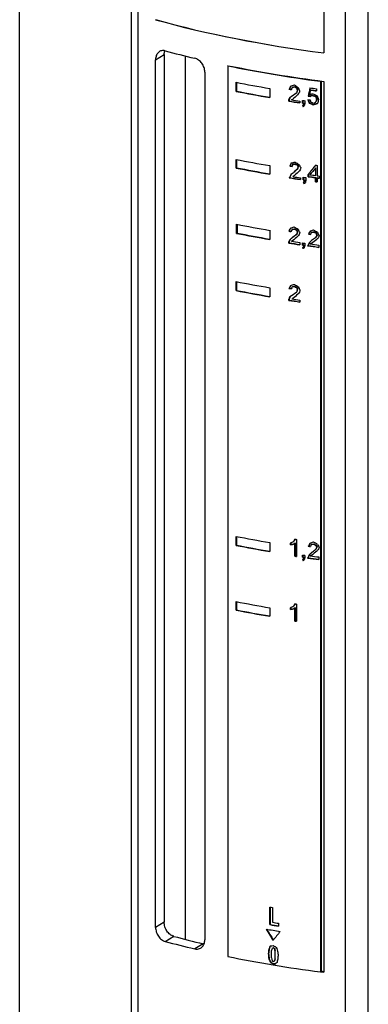
# Model space of a CAD drawing. Extents: x -335 to 1565, y -1905 to 865.
# Drawn here: x 1090 to 1147, y 56 to 218 of the extents above; entities that cross this region are included whole.
import ezdxf

# ---------------------------------------------------------------- set-up
doc = ezdxf.new("R2010")
doc.units = 0
doc.layers.add('AM_VIS', color=7, linetype='CONTINUOUS')

msp = doc.modelspace()

# ---------------------------------------------------------------- linework, layer by layer
at = {"layer": 'AM_VIS'}
for p, q in [((1089.74, 51.21), (1089.74, 265.42)), ((1108.08, 243.75), (1108.08, 48.31)), ((1109.27, 48.13), (1109.27, 242.85)), ((1143.36, 236.12), (1143.36, 14.95)), ((1147.16, 17.19), (1147.16, 236.48)), ((1139.84, 231.98), (1139.84, 212.25)), ((1112.13, 211.14), (1113.55, 211.98)), ((1112.13, 68.31), (1112.13, 211.14)), ((1113.55, 211.98), (1113.55, 69.15)), ((1117.05, 66.33), (1117.05, 211.74)), ((1120.24, 209.11), (1120.24, 66.28)), ((1124.01, 210.12), (1124.07, 210.16)), ((1124.01, 210.12), (1124.01, 63.53)), ((1139.35, 207.62), (1139.29, 207.57)), ((1139.29, 207.57), (1139.29, 60.98)), ((1139.35, 207.62), (1139.35, 61.02)), ((1139.35, 207.62), (1139.35, 61.02)), ((1139.42, 207.61), (1139.42, 61.07)), ((1139.84, 207.55), (1139.84, 60.96)), ((1125.39, 205.92), (1125.39, 207.42)), ((1125.39, 205.92), (1125.45, 205.97)), ((1125.45, 207.4), (1125.45, 205.97)), ((1130.92, 206.4), (1130.92, 204.91)), ((1134.1, 206.27), (1134.16, 206.31)), ((1134.64, 206.55), (1134.7, 206.6)), ((1135.01, 206.67), (1135.07, 206.72)), ((1135.37, 206.42), (1135.43, 206.46)), ((1135.45, 206.13), (1135.51, 206.17)), ((1137.63, 206.13), (1137.69, 206.17)), ((1138.64, 206.35), (1138.64, 205.99)), ((1134.06, 204.59), (1134.12, 204.63)), ((1134.06, 204.31), (1134.06, 204.59)), ((1134.06, 204.31), (1134.12, 204.35)), ((1134.12, 204.63), (1134.12, 204.35)), ((1134.5, 204.53), (1134.56, 204.58)), ((1135.35, 205.68), (1135.41, 205.72)), ((1135.88, 204.33), (1135.88, 204.03)), ((1136.34, 203.96), (1136.34, 204.43)), ((1136.4, 204.42), (1136.4, 204.01)), ((1136.7, 204.38), (1136.7, 203.91)), ((1137.26, 205.14), (1137.32, 205.18)), ((1137.81, 205.25), (1137.87, 205.29)), ((1138.08, 205.21), (1138.15, 205.26)), ((1138.46, 205.07), (1138.52, 205.11)), ((1138.64, 204.58), (1138.7, 204.62)), ((1136.34, 203.96), (1136.4, 204.01)), ((1136.34, 203.59), (1136.4, 203.64)), ((1136.43, 203.67), (1136.49, 203.71)), ((1136.52, 203.94), (1136.58, 203.98)), ((1137.43, 203.99), (1137.49, 204.03)), ((1138.08, 203.73), (1138.14, 203.77)), ((1138.46, 204.13), (1138.52, 204.18)), ((1125.39, 193.31), (1125.39, 194.71)), ((1125.45, 194.7), (1125.45, 193.35)), ((1125.39, 193.31), (1125.45, 193.35)), ((1130.92, 193.7), (1130.92, 192.3)), ((1134.24, 193.63), (1134.3, 193.67)), ((1134.69, 193.93), (1134.75, 193.98)), ((1135.06, 193.97), (1135.12, 194.01)), ((1135.42, 193.82), (1135.48, 193.87)), ((1135.42, 193.08), (1135.48, 193.12)), ((1135.6, 193.52), (1135.67, 193.56)), ((1138.46, 193.3), (1138.52, 193.34)), ((1138.46, 193.3), (1138.46, 192.08)), ((1138.52, 192.12), (1138.52, 193.34)), ((1138.73, 193.73), (1138.73, 192.04)), ((1134.15, 191.68), (1134.21, 191.72)), ((1134.24, 191.85), (1134.3, 191.9)), ((1134.88, 192.6), (1134.94, 192.64)), ((1135.97, 191.69), (1135.97, 191.41)), ((1136.43, 191.34), (1136.43, 191.81)), ((1136.43, 191.34), (1136.49, 191.38)), ((1136.49, 191.8), (1136.49, 191.38)), ((1136.61, 191.31), (1136.67, 191.36)), ((1136.61, 191.03), (1136.61, 191.31)), ((1136.67, 191.36), (1136.67, 191.08)), ((1136.88, 191.74), (1136.88, 191.28)), ((1137.26, 192.25), (1137.32, 192.29)), ((1137.26, 191.88), (1137.26, 192.25)), ((1137.26, 191.88), (1137.32, 191.92)), ((1137.32, 192.29), (1137.32, 191.92)), ((1138.46, 192.08), (1138.52, 192.12)), ((1138.46, 191.71), (1138.52, 191.75)), ((1138.46, 191.06), (1138.46, 191.71)), ((1138.52, 191.75), (1138.52, 191.1)), ((1138.73, 191.67), (1138.8, 191.72)), ((1138.73, 191.67), (1138.73, 191.02)), ((1139.11, 191.99), (1139.11, 191.62)), ((1136.52, 190.77), (1136.58, 190.81)), ((1136.61, 191.03), (1136.67, 191.08)), ((1138.46, 191.06), (1138.52, 191.1)), ((1125.48, 182.55), (1125.48, 184.04)), ((1125.54, 184.03), (1125.54, 182.59)), ((1134.6, 183.2), (1134.67, 183.25)), ((1134.97, 183.24), (1135.03, 183.28)), ((1125.48, 182.55), (1125.54, 182.59)), ((1130.92, 183.05), (1130.92, 181.55)), ((1134.06, 182.91), (1134.12, 182.96)), ((1134.24, 181.48), (1134.3, 181.53)), ((1134.69, 181.88), (1134.75, 181.92)), ((1135.33, 183.09), (1135.39, 183.14)), ((1135.33, 182.35), (1135.39, 182.39)), ((1135.42, 182.7), (1135.48, 182.75)), ((1137.29, 182.42), (1137.35, 182.46)), ((1137.75, 182.73), (1137.82, 182.77)), ((1138.12, 182.76), (1138.18, 182.81)), ((1138.48, 181.87), (1138.55, 181.91)), ((1138.49, 182.62), (1138.56, 182.66)), ((1138.68, 182.21), (1138.74, 182.26)), ((1134.06, 181.14), (1134.12, 181.18)), ((1134.06, 180.95), (1134.06, 181.14)), ((1134.06, 180.95), (1134.12, 181)), ((1134.12, 181.18), (1134.12, 181)), ((1134.51, 181.27), (1134.57, 181.31)), ((1135.88, 181.06), (1135.88, 180.68)), ((1136.34, 180.61), (1136.34, 180.98)), ((1136.34, 180.61), (1136.4, 180.65)), ((1136.34, 180.14), (1136.4, 180.19)), ((1136.4, 180.97), (1136.4, 180.65)), ((1136.43, 180.31), (1136.49, 180.36)), ((1136.52, 180.58), (1136.58, 180.63)), ((1136.71, 180.93), (1136.71, 180.55)), ((1137.16, 180.5), (1137.22, 180.54)), ((1137.44, 181.01), (1137.5, 181.05)), ((1137.6, 180.82), (1137.66, 180.86)), ((1139.01, 180.63), (1139.01, 180.24)), ((1125.39, 173.13), (1125.39, 174.62)), ((1125.45, 174.61), (1125.45, 173.17)), ((1130.92, 173.61), (1130.92, 172.12)), ((1134.08, 173.48), (1134.15, 173.52)), ((1134.64, 173.76), (1134.7, 173.8)), ((1135.01, 173.79), (1135.07, 173.83)), ((1135.37, 173.63), (1135.43, 173.67)), ((1125.39, 173.13), (1125.45, 173.17)), ((1134.55, 171.76), (1134.62, 171.8)), ((1135.35, 172.89), (1135.41, 172.93)), ((1135.45, 173.34), (1135.51, 173.38)), ((1134.06, 171.7), (1134.12, 171.75)), ((1134.06, 171.51), (1134.06, 171.7)), ((1134.06, 171.51), (1134.12, 171.56)), ((1134.12, 171.75), (1134.12, 171.56)), ((1135.88, 171.56), (1135.88, 171.24)), ((1125.39, 131.19), (1125.39, 132.68)), ((1125.45, 132.67), (1125.45, 131.23)), ((1130.92, 131.67), (1130.92, 130.17)), ((1134.33, 131.3), (1134.33, 131.58)), ((1134.33, 131.3), (1134.39, 131.34)), ((1134.39, 131.61), (1134.39, 131.34)), ((1134.69, 131.34), (1134.75, 131.38)), ((1134.88, 131.87), (1134.94, 131.92)), ((1135.07, 131.54), (1135.13, 131.59)), ((1135.07, 129.39), (1135.07, 131.54)), ((1135.13, 131.59), (1135.13, 129.44)), ((1135.35, 132.17), (1135.35, 129.35)), ((1137.75, 131.35), (1137.81, 131.4)), ((1138.12, 131.39), (1138.18, 131.44)), ((1138.49, 131.24), (1138.55, 131.28)), ((1125.39, 131.19), (1125.45, 131.23)), ((1137.28, 131.05), (1137.34, 131.09)), ((1137.44, 129.63), (1137.5, 129.67)), ((1138.48, 130.5), (1138.54, 130.54)), ((1138.67, 130.93), (1138.73, 130.98)), ((1135.07, 129.39), (1135.13, 129.44)), ((1136.34, 129.23), (1136.34, 129.6)), ((1136.34, 129.23), (1136.4, 129.27)), ((1136.34, 128.86), (1136.4, 128.9)), ((1136.4, 129.59), (1136.4, 129.27)), ((1136.43, 128.93), (1136.49, 128.98)), ((1136.52, 129.2), (1136.58, 129.24)), ((1136.7, 129.55), (1136.7, 129.17)), ((1137.16, 129.11), (1137.22, 129.15)), ((1137.59, 129.47), (1137.66, 129.52)), ((1139.01, 129.28), (1139.01, 128.86)), ((1125.39, 120.53), (1125.39, 121.94)), ((1125.45, 121.92), (1125.45, 120.58)), ((1125.39, 120.53), (1125.45, 120.58)), ((1130.92, 120.92), (1130.92, 119.52)), ((1134.33, 120.65), (1134.33, 120.93)), ((1134.33, 120.65), (1134.39, 120.69)), ((1134.39, 120.96), (1134.39, 120.69)), ((1134.69, 120.69), (1134.75, 120.73)), ((1134.88, 121.22), (1134.94, 121.27)), ((1135.07, 120.89), (1135.13, 120.94)), ((1135.07, 118.74), (1135.07, 120.89)), ((1135.13, 120.94), (1135.13, 118.79)), ((1135.34, 121.53), (1135.34, 118.7)), ((1135.07, 118.74), (1135.13, 118.79)), ((1130.95, 68.76), (1130.95, 71.66)), ((1131.01, 71.65), (1131.01, 68.8)), ((1131.39, 71.58), (1131.39, 69.15)), ((1113.55, 69.15), (1112.13, 68.31)), ((1130.95, 68.76), (1131.01, 68.8)), ((1132.38, 68.99), (1132.38, 68.52)), ((1113.71, 66), (1115.12, 66.84)), ((1119.98, 65.61), (1118.58, 64.78)), ((1130.86, 65.04), (1130.92, 65.08)), ((1131.3, 64.87), (1131.37, 64.91)), ((1131.49, 64.94), (1131.55, 64.98)), ((1131.68, 64.81), (1131.74, 64.86)), ((1130.68, 63.95), (1130.74, 63.99)), ((1130.77, 64.68), (1130.83, 64.72)), ((1131.21, 63.3), (1131.21, 64.51)), ((1131.75, 64.42), (1131.81, 64.47)), ((1131.75, 64.42), (1131.75, 63.12)), ((1131.81, 63.16), (1131.81, 64.47)), ((1130.77, 63.09), (1130.83, 63.14)), ((1130.95, 62.69), (1131.01, 62.73)), ((1131.12, 62.47), (1131.19, 62.52)), ((1131.48, 62.32), (1131.54, 62.36)), ((1131.66, 62.76), (1131.72, 62.8)), ((1131.75, 63.12), (1131.81, 63.16)), ((1139.29, 60.98), (1139.35, 61.02)), ((1139.35, 61.02), (1139.42, 61.07))]:
    msp.add_line(p, q, dxfattribs=at)
for centre, major_axis, ratio, start_param, end_param in [((1175.74, 244.46), (100.8, 0), 0.34202, 4.029386, 4.348195), ((1175.6, 244.38), (100.5, 0), 0.34202, 4.028906, 4.348547), ((1175.74, 239.77), (100.8, 0), 0.34202, 4.049451, 4.109342), ((1175.75, 239.77), (100.94, 0), 0.34202, 4.174295, 4.342912), ((1175.74, 239.77), (100.8, 0), 0.34202, 4.178869, 4.348195), ((1175.75, 237.34), (100.94, 0), 0.34202, 4.190078, 4.252188), ((1175.75, 235.84), (100.94, 0), 0.34202, 4.190078, 4.252188), ((1175.75, 235.84), (100.8, 0), 0.34202, 4.189983, 4.251502), ((1175.75, 232.31), (98.7, 176.91), 0.119629, 1.781912, 1.784868), ((1175.75, 237.71), (100.94, 0), 0.34202, 4.287082, 4.291037), ((1175.75, 232.31), (98.56, 176.67), 0.119629, 1.782025, 1.784828), ((1175.75, 237.71), (100.8, 0), 0.34202, 4.287121, 4.290693), ((1175.75, 236.88), (100.8, 40.6), 0.128852, 4.238185, 4.244956), ((1175.75, 231.56), (98.7, 176.91), 0.119629, 1.778955, 1.780912), ((1175.75, 236.56), (-100.8, -40.6), 0.128852, 1.099549, 1.103525), ((1175.75, 236.56), (100.66, 40.55), 0.128852, 4.24119, 4.245171), ((1175.75, 240.52), (97.51, -59.04), 0.442063, 4.558334, 4.564982), ((1175.75, 240.22), (97.51, -59.04), 0.442063, 4.558496, 4.562391), ((1175.75, 240.22), (97.37, -58.96), 0.442063, 4.558549, 4.56245), ((1175.75, 219.86), (94.62, 401.4), 0.087591, 1.625661, 1.626779), ((1175.75, 251.61), (88.2, -336.88), 0.145703, 4.808692, 4.809573), ((1175.75, 219.86), (94.49, 400.85), 0.087591, 1.625601, 1.626721), ((1175.75, 251.61), (88.08, -336.42), 0.145703, 4.808751, 4.809633), ((1175.75, 247.06), (88.36, -213.28), 0.228815, 4.808078, 4.810571), ((1175.75, 218.08), (94.62, 401.4), 0.087591, 1.621458, 1.622363), ((1175.75, 207.32), (94.1, 461.36), 0.079186, 1.58871, 1.591662), ((1175.75, 207.32), (93.97, 460.72), 0.079186, 1.588728, 1.591575), ((1175.75, 206.48), (94.1, 461.36), 0.079186, 1.587705, 1.589301), ((1175.75, 238.46), (100.94, 0), 0.34202, 4.324137, 4.335986), ((1175.75, 238.1), (100.94, 0), 0.34202, 4.325142, 4.335986), ((1175.75, 238.1), (100.8, 0), 0.34202, 4.325235, 4.335439), ((1175.75, 230.71), (98.7, 176.91), 0.119629, 1.783321, 1.785299), ((1175.75, 235.75), (100.94, 0), 0.34202, 4.286651, 4.306356), ((1175.75, 230.71), (98.56, 176.67), 0.119629, 1.783294, 1.78526), ((1175.75, 235.75), (100.8, 0), 0.34202, 4.28669, 4.305761), ((1175.75, 234.12), (100.94, 68.48), 0.007653, 4.283436, 4.295436), ((1175.75, 234.59), (-100.8, -40.6), 0.128852, 1.097984, 1.100002), ((1175.75, 236.04), (100.94, 0), 0.34202, 4.291429, 4.306356), ((1175.75, 234.59), (100.66, 40.55), 0.128852, 4.239623, 4.241402), ((1175.75, 232.71), (-100.85, -88.69), 0.048106, 5.080329, 5.089049), ((1175.75, 231.23), (100.27, 120.77), 0.096068, 1.862942, 1.865818), ((1175.75, 236.21), (100.94, 0), 0.34202, 4.311323, 4.315244), ((1175.75, 236.48), (100.94, 0), 0.34202, 4.320665, 4.324606), ((1175.75, 251.13), (88.15, -252.66), 0.19462, 4.82949, 4.831818), ((1175.75, 237.06), (100.94, 0), 0.34202, 4.321185, 4.325108), ((1175.75, 251.13), (88.03, -252.31), 0.19462, 4.829795, 4.831908), ((1175.75, 237.06), (100.8, 0), 0.34202, 4.321272, 4.325089), ((1175.75, 234.84), (100.79, 35.57), 0.155715, 4.26865, 4.27444), ((1175.75, 252.06), (88.15, -252.66), 0.19462, 4.833431, 4.83494), ((1175.75, 230.75), (-100.88, -85.45), 0.040757, 5.063181, 5.065162), ((1175.75, 237.24), (100.94, 0), 0.34202, 4.327089, 4.330043), ((1175.75, 237.24), (100.8, 0), 0.34202, 4.327185, 4.330142), ((1175.75, 239.6), (99.98, -32.2), 0.431673, 4.467496, 4.474693), ((1175.75, 238.97), (100.31, -26.63), 0.422856, 4.441829, 4.445794), ((1175.75, 238.97), (100.17, -26.59), 0.422856, 4.441929, 4.445899), ((1175.75, 254.94), (88.15, -252.66), 0.19462, 4.842831, 4.844814), ((1175.75, 218.42), (97.47, 222.94), 0.117679, 1.684266, 1.686249), ((1175.75, 254.94), (88.03, -252.31), 0.19462, 4.842936, 4.844922), ((1175.75, 218.42), (97.34, 222.63), 0.117679, 1.684159, 1.686144), ((1175.75, 255.75), (88.15, -252.66), 0.19462, 4.845357, 4.84803), ((1175.75, 198.44), (94.1, 461.36), 0.079186, 1.573642, 1.575046), ((1175.75, 235.75), (100.94, 0), 0.34202, 4.311323, 4.313264), ((1175.75, 230.38), (100.88, 85.45), 0.040757, 1.936384, 1.937354), ((1175.75, 245.57), (88.39, -209.93), 0.232198, 4.815297, 4.816267), ((1175.75, 235.75), (100.8, 0), 0.34202, 4.311397, 4.31334), ((1175.75, 230.38), (-100.74, -85.33), 0.040757, 5.077902, 5.078873), ((1175.75, 245.57), (88.27, -209.64), 0.232198, 4.81537, 4.816305), ((1175.75, 219.99), (96.36, 274.77), 0.109389, 1.667565, 1.668535), ((1175.75, 230.1), (-100.88, -85.45), 0.040757, 5.075996, 5.077976), ((1175.75, 219.99), (96.23, 274.39), 0.109389, 1.667489, 1.668461), ((1175.75, 214.05), (94.96, 369.27), 0.092666, 1.622086, 1.623056), ((1175.75, 237.48), (100.31, -26.63), 0.422856, 4.43478, 4.441749), ((1175.75, 237.48), (100.17, -26.59), 0.422856, 4.43487, 4.441848), ((1175.75, 237.75), (100.31, -26.63), 0.422856, 4.437903, 4.441829), ((1175.75, 232.64), (100.82, 43.25), 0.115185, 4.280666, 4.284631), ((1175.75, 233.01), (-100.79, -35.57), 0.155715, 1.133473, 1.141313), ((1175.75, 233.01), (100.65, 35.52), 0.155715, 4.275165, 4.282422), ((1175.75, 224.63), (100.94, 0), 0.34202, 4.190078, 4.252188), ((1175.75, 223.23), (100.94, 0), 0.34202, 4.190078, 4.252188), ((1175.75, 223.23), (100.8, 0), 0.34202, 4.189983, 4.251502), ((1175.75, 218.01), (97.47, 222.94), 0.117679, 1.729297, 1.731628), ((1175.75, 225.1), (100.94, 0), 0.34202, 4.288628, 4.292584), ((1175.75, 218.01), (97.34, 222.63), 0.117679, 1.729399, 1.731586), ((1175.75, 225.1), (100.8, 0), 0.34202, 4.28867, 4.292102), ((1175.75, 224.55), (100.78, 31.53), 0.177906, 4.235357, 4.242426), ((1175.75, 211.95), (94.92, 373.05), 0.092048, 1.642513, 1.643482), ((1175.75, 224.66), (-100.81, -22.1), 0.230593, 1.10146, 1.105416), ((1175.75, 224.66), (100.67, 22.07), 0.230593, 4.243101, 4.247063), ((1175.75, 220.64), (100.88, 86.02), 0.042102, 1.94587, 1.951767), ((1175.75, 220.64), (-100.74, -85.9), 0.042102, 5.087403, 5.093308), ((1175.75, 226.48), (100.35, -25.81), 0.421332, 4.40544, 4.409358), ((1175.75, 227.76), (97.99, -54.66), 0.443503, 4.540577, 4.547293), ((1175.75, 226.48), (100.21, -25.77), 0.421332, 4.405494, 4.409418), ((1175.75, 231.52), (89.44, -157.3), 0.297462, 4.783412, 4.785391), ((1175.75, 214.61), (97.47, 222.94), 0.117679, 1.716849, 1.718828), ((1175.75, 231.52), (89.32, -157.08), 0.297462, 4.783472, 4.785453), ((1175.75, 214.61), (97.34, 222.63), 0.117679, 1.716787, 1.718768), ((1175.75, 218.52), (100.36, 117.17), 0.092493, 1.868636, 1.871548), ((1175.75, 232.09), (89.44, -157.3), 0.297462, 4.786728, 4.789938), ((1175.75, 206.02), (94.92, 373.05), 0.092048, 1.628113, 1.629093), ((1175.75, 215.93), (100.29, 120.19), 0.095513, 1.835204, 1.848026), ((1175.75, 215.93), (100.15, 120.02), 0.095513, 1.835491, 1.847938), ((1175.75, 216.07), (100.46, 112.48), 0.087259, 1.851787, 1.861657), ((1175.75, 225.85), (100.94, 0), 0.34202, 4.334007, 4.336961), ((1175.75, 217.52), (98.59, 180.66), 0.119871, 1.778337, 1.779307), ((1175.75, 223.14), (100.94, 0), 0.34202, 4.287659, 4.307365), ((1175.75, 217.52), (98.45, 180.41), 0.119871, 1.778296, 1.779266), ((1175.75, 223.14), (100.8, 0), 0.34202, 4.287699, 4.306771), ((1175.75, 216.23), (97.47, 222.94), 0.117679, 1.72965, 1.731628), ((1175.75, 216.23), (97.34, 222.63), 0.117679, 1.729619, 1.731586), ((1175.75, 221.38), (100.94, 67.81), 0.009936, 4.283932, 4.288857), ((1175.75, 220.02), (-100.88, -86.02), 0.042102, 5.08483, 5.094675), ((1175.75, 223.42), (100.94, 0), 0.34202, 4.294216, 4.307365), ((1175.75, 223.6), (100.94, 0), 0.34202, 4.312294, 4.317161), ((1175.75, 223.14), (100.94, 0), 0.34202, 4.312294, 4.314274), ((1175.75, 223.14), (100.8, 0), 0.34202, 4.312368, 4.314351), ((1175.75, 198.85), (94.62, 401.03), 0.087647, 1.61035, 1.611258), ((1175.75, 223.79), (100.94, 0), 0.34202, 4.321185, 4.334007), ((1175.75, 223.79), (100.8, 0), 0.34202, 4.321272, 4.334112), ((1175.75, 224.16), (100.94, 0), 0.34202, 4.324137, 4.334007), ((1175.75, 224.16), (100.94, 0), 0.34202, 4.336961, 4.340928), ((1175.75, 223.79), (100.94, 0), 0.34202, 4.336961, 4.340928), ((1175.75, 223.79), (100.8, 0), 0.34202, 4.33707, 4.340389), ((1175.75, 220.17), (100.82, 44.06), 0.111109, 4.263779, 4.265759), ((1175.75, 232.75), (88.47, -202.46), 0.240033, 4.814594, 4.815596), ((1175.75, 232.75), (88.35, -202.18), 0.240033, 4.814754, 4.815672), ((1175.75, 219.02), (-100.91, -58.55), 0.044758, 1.145739, 1.148697), ((1175.75, 219.02), (100.77, 58.47), 0.044758, 4.287407, 4.289737), ((1175.75, 223.14), (100.94, 0), 0.34202, 4.334007, 4.336961), ((1175.75, 223.14), (100.8, 0), 0.34202, 4.334112, 4.336416), ((1175.75, 213.98), (100.94, 0), 0.34202, 4.191088, 4.252188), ((1175.75, 209.03), (98.7, 176.91), 0.119629, 1.782328, 1.785299), ((1175.75, 209.03), (98.56, 176.67), 0.119629, 1.782454, 1.78526), ((1175.75, 213.64), (100.79, 37.71), 0.144169, 4.235739, 4.242596), ((1175.75, 208.28), (98.7, 176.91), 0.119629, 1.779365, 1.781343), ((1175.75, 213.93), (-100.81, -22.3), 0.229444, 1.100272, 1.104189), ((1175.75, 213.93), (100.67, 22.27), 0.229444, 4.241912, 4.245835), ((1175.75, 216.72), (98.87, -45.9), 0.443001, 4.499318, 4.506231), ((1175.75, 215.7), (100.37, -25.54), 0.42082, 4.403168, 4.407125), ((1175.75, 215.7), (100.23, -25.5), 0.42082, 4.40322, 4.407183), ((1175.75, 223.41), (88.43, -206.12), 0.236135, 4.806554, 4.809518), ((1175.75, 212.49), (100.94, 0), 0.34202, 4.191088, 4.252188), ((1175.75, 212.49), (100.8, 0), 0.34202, 4.190995, 4.251502), ((1175.75, 214.35), (100.94, 0), 0.34202, 4.286651, 4.290606), ((1175.75, 214.35), (100.8, 0), 0.34202, 4.28669, 4.290261), ((1175.75, 207.26), (98.56, 176.67), 0.119629, 1.783279, 1.78526), ((1175.75, 210.11), (100.88, 85.45), 0.040757, 1.955124, 1.960049), ((1175.75, 210.11), (-100.74, -85.33), 0.040757, 5.096668, 5.1016), ((1175.75, 210.57), (100.94, 73.28), 0.007896, 1.976994, 1.983899), ((1175.75, 209.55), (-100.88, -85.45), 0.040757, 5.087815, 5.096679), ((1175.75, 210.57), (-100.8, -73.18), 0.007896, 5.118529, 5.125443), ((1175.75, 230.92), (88.37, -403.19), 0.120968, 4.804745, 4.805715), ((1175.75, 197.95), (94.96, 369.27), 0.092666, 1.635902, 1.636872), ((1175.75, 230.92), (88.25, -402.63), 0.120968, 4.804803, 4.805774), ((1175.75, 197.95), (94.83, 368.76), 0.092666, 1.635842, 1.636814), ((1175.75, 208.09), (100.37, 116.69), 0.091982, 1.871259, 1.874197), ((1175.75, 200.47), (96.31, 277.32), 0.10893, 1.672905, 1.673867), ((1175.75, 202.86), (98.9, 169.72), 0.118864, 1.757375, 1.760433), ((1175.75, 214.34), (100.94, 0), 0.34202, 4.321539, 4.32546), ((1175.75, 202.86), (98.77, 169.49), 0.118864, 1.757443, 1.760345), ((1175.75, 214.34), (100.8, 0), 0.34202, 4.321626, 4.325042), ((1175.75, 211.91), (100.81, 41.37), 0.124842, 4.273406, 4.279365), ((1175.75, 190.66), (95.32, 340.57), 0.097525, 1.621376, 1.622433), ((1175.75, 213.2), (-100.82, -21.23), 0.235417, 1.135395, 1.139331), ((1175.75, 207.14), (-100.93, -75.6), 0.014858, 5.077372, 5.086769), ((1175.75, 213.2), (100.68, 21.2), 0.235417, 4.277082, 4.281023), ((1175.75, 208.08), (100.94, 69.83), 0.00312, 4.325094, 4.332151), ((1175.75, 216.55), (100.29, -26.95), 0.423434, 4.443745, 4.447698), ((1175.75, 218.22), (98.59, -48.8), 0.443698, 4.546734, 4.553598), ((1175.75, 216.55), (100.15, -26.91), 0.423434, 4.443845, 4.447803), ((1175.75, 200.16), (98.9, 169.72), 0.118864, 1.745631, 1.747662), ((1175.75, 229.51), (88.37, -211.93), 0.230169, 4.838773, 4.840708), ((1175.75, 200.16), (98.77, 169.49), 0.118864, 1.745523, 1.747557), ((1175.75, 229.51), (88.25, -211.64), 0.230169, 4.838878, 4.840816), ((1175.75, 204.93), (100.67, 101.95), 0.072789, 1.87008, 1.873326), ((1175.75, 230.26), (88.37, -211.93), 0.230169, 4.841787, 4.844686), ((1175.75, 185.38), (95.32, 340.57), 0.097525, 1.607575, 1.60837), ((1175.75, 207.26), (98.7, 176.91), 0.119629, 1.783321, 1.785299), ((1175.75, 212.39), (100.94, 0), 0.34202, 4.286651, 4.306356), ((1175.75, 212.39), (100.8, 0), 0.34202, 4.28669, 4.305761), ((1175.75, 211.43), (-100.79, -37.71), 0.144169, 1.096079, 1.098117), ((1175.75, 212.78), (100.94, 0), 0.34202, 4.291553, 4.306356), ((1175.75, 211.43), (100.65, 37.65), 0.144169, 4.237717, 4.239559), ((1175.75, 212.77), (100.94, 0), 0.34202, 4.311323, 4.31536), ((1175.75, 212.39), (100.94, 0), 0.34202, 4.311323, 4.313264), ((1175.75, 201.93), (98.7, 176.91), 0.119629, 1.759655, 1.760626), ((1175.75, 217.13), (91.86, -112.92), 0.370454, 4.738627, 4.739597), ((1175.75, 212.39), (100.8, 0), 0.34202, 4.311397, 4.31334), ((1175.75, 201.93), (98.56, 176.67), 0.119629, 1.759581, 1.760553), ((1175.75, 217.13), (91.74, -112.76), 0.370454, 4.7387, 4.739629), ((1175.75, 196.43), (96.29, 278.55), 0.108707, 1.665247, 1.666218), ((1175.75, 206.94), (-100.9, -82.09), 0.032559, 5.083984, 5.086002), ((1175.75, 196.43), (96.16, 278.16), 0.108707, 1.665171, 1.666143), ((1175.75, 192.16), (95.29, 342.76), 0.097144, 1.63166, 1.632708), ((1175.75, 201.18), (98.9, 169.72), 0.118864, 1.758798, 1.761843), ((1175.75, 212.4), (100.94, 0), 0.34202, 4.320128, 4.33987), ((1175.75, 201.18), (98.77, 169.49), 0.118864, 1.758708, 1.761757), ((1175.75, 212.4), (100.8, 0), 0.34202, 4.320214, 4.339329), ((1175.75, 205.69), (100.67, 101.95), 0.072789, 1.882351, 1.88643), ((1175.75, 205.69), (100.53, 101.81), 0.072789, 1.882276, 1.88634), ((1175.75, 209.79), (-100.81, -41.37), 0.124842, 1.132083, 1.134096), ((1175.75, 212.78), (100.94, 0), 0.34202, 4.324867, 4.33987), ((1175.75, 209.79), (100.67, 41.31), 0.124842, 4.273768, 4.275694), ((1175.75, 204.54), (100.94, 0), 0.34202, 4.190078, 4.252188), ((1175.75, 199.98), (99.13, 162.01), 0.117533, 1.80331, 1.806462), ((1175.75, 204.93), (100.94, 0), 0.34202, 4.286941, 4.290899), ((1175.75, 199.98), (98.99, 161.79), 0.117533, 1.803465, 1.806422), ((1175.75, 204.93), (100.8, 0), 0.34202, 4.28698, 4.290579), ((1175.75, 204.28), (100.79, 35.13), 0.158092, 4.235042, 4.24199), ((1175.75, 199.29), (99.13, 162.01), 0.117533, 1.800409, 1.802504), ((1175.75, 204.56), (-100.82, -20.43), 0.23985, 1.102845, 1.106791), ((1175.75, 204.56), (100.68, 20.4), 0.23985, 4.244485, 4.248437), ((1175.75, 206.42), (100.1, -30.26), 0.42889, 4.425862, 4.429787), ((1175.75, 207.44), (98.38, -50.9), 0.443869, 4.522769, 4.529585), ((1175.75, 206.42), (99.96, -30.22), 0.42889, 4.425916, 4.429846), ((1175.75, 218.81), (88.2, -336.88), 0.145703, 4.808692, 4.809573), ((1175.75, 218.81), (88.08, -336.42), 0.145703, 4.808751, 4.809633), ((1175.75, 213.1), (88.72, -185.7), 0.259237, 4.801014, 4.803819), ((1175.75, 203.05), (100.94, 0), 0.34202, 4.190078, 4.252188), ((1175.75, 203.05), (100.8, 0), 0.34202, 4.189983, 4.251502), ((1175.75, 196.52), (97.47, 222.94), 0.117679, 1.731628, 1.733605), ((1175.75, 196.52), (97.34, 222.63), 0.117679, 1.731597, 1.733566), ((1175.75, 201.32), (100.94, 68.48), 0.007653, 4.283436, 4.295436), ((1175.75, 202), (-100.79, -35.13), 0.158092, 1.095405, 1.097529), ((1175.75, 202), (100.65, 35.08), 0.158092, 4.237044, 4.238955), ((1175.75, 199.86), (-100.85, -88.69), 0.048106, 5.079604, 5.088324), ((1175.75, 187.07), (94.62, 401.4), 0.087591, 1.625661, 1.626779), ((1175.75, 187.07), (94.49, 400.85), 0.087591, 1.625601, 1.626721), ((1175.75, 198.36), (100.27, 120.77), 0.096068, 1.862217, 1.865093), ((1175.75, 185.01), (94.62, 401.4), 0.087591, 1.620744, 1.621638), ((1175.75, 202.96), (100.94, 0), 0.34202, 4.286651, 4.306356), ((1175.75, 202.96), (100.8, 0), 0.34202, 4.28669, 4.305761), ((1175.75, 203.28), (100.94, 0), 0.34202, 4.292048, 4.306356), ((1175.75, 162.6), (100.94, 0), 0.34202, 4.190078, 4.252188), ((1175.75, 161.09), (100.9, 57.37), 0.049605, 4.261438, 4.267333), ((1175.75, 162.06), (-100.81, -22.3), 0.229444, 1.097325, 1.101242), ((1175.75, 162.06), (100.67, 22.27), 0.229444, 4.23896, 4.242883), ((1175.75, 160.65), (-100.9, -57.37), 0.049605, 1.123762, 1.127879), ((1175.75, 160.65), (100.76, 57.29), 0.049605, 4.265404, 4.269526), ((1175.75, 156.51), (98.75, 175.08), 0.119473, 1.776939, 1.778917), ((1175.75, 156.51), (98.61, 174.84), 0.119473, 1.777163, 1.778865), ((1175.75, 163.81), (100.94, 0), 0.34202, 4.29751, 4.300618), ((1175.75, 151.28), (98.8, 173.32), 0.119298, 1.752441, 1.755438), ((1175.75, 151.28), (98.66, 173.08), 0.119298, 1.752501, 1.755351), ((1175.75, 160.47), (100.81, 42.45), 0.119264, 4.274264, 4.280193), ((1175.75, 139.89), (95.43, 332.08), 0.099014, 1.624942, 1.626014), ((1175.75, 161.79), (-100.81, -21.73), 0.232644, 1.134751, 1.138691), ((1175.75, 161.79), (100.67, 21.7), 0.232644, 4.276438, 4.280384), ((1175.75, 166.77), (98.73, -47.33), 0.443412, 4.539796, 4.546692), ((1175.75, 165.28), (100.21, -28.51), 0.426118, 4.451016, 4.454964), ((1175.75, 165.28), (100.07, -28.47), 0.426118, 4.451116, 4.45507), ((1175.75, 174.39), (89.16, -162.07), 0.2902, 4.819859, 4.821798), ((1175.75, 175.01), (89.28, -162.29), 0.2902, 4.822693, 4.825821), ((1175.75, 161.11), (100.94, 0), 0.34202, 4.190078, 4.252188), ((1175.75, 161.11), (100.8, 0), 0.34202, 4.189983, 4.251502), ((1175.75, 149.57), (98.66, 173.08), 0.119298, 1.753639, 1.756657), ((1175.75, 162.97), (100.94, 0), 0.34202, 4.321449, 4.325371), ((1175.75, 162.97), (100.8, 0), 0.34202, 4.321536, 4.324957), ((1175.75, 154.19), (100.64, 103.7), 0.075488, 1.878354, 1.882394), ((1175.75, 154.19), (100.5, 103.56), 0.075488, 1.878264, 1.882304), ((1175.75, 155.71), (-100.93, -76.85), 0.018464, 5.074563, 5.083913), ((1175.75, 156.65), (100.94, 70.52), 0.000862, 4.326595, 4.333604), ((1175.75, 145.52), (97.72, 212.71), 0.118816, 1.693846, 1.695906), ((1175.75, 174.39), (89.28, -162.29), 0.2902, 4.819754, 4.82169), ((1175.75, 145.52), (97.59, 212.42), 0.118816, 1.693738, 1.695801), ((1175.75, 153.47), (100.64, 103.7), 0.075488, 1.866233, 1.869396), ((1175.75, 134.8), (95.43, 332.08), 0.099014, 1.610987, 1.612065), ((1175.75, 160.99), (100.94, 0), 0.34202, 4.29767, 4.300618), ((1175.75, 160.99), (100.8, 0), 0.34202, 4.297724, 4.300014), ((1175.75, 161.39), (100.94, 0), 0.34202, 4.311323, 4.315244), ((1175.75, 161.01), (100.94, 0), 0.34202, 4.311323, 4.313264), ((1175.75, 155.64), (100.88, 85.45), 0.040757, 1.936384, 1.937354), ((1175.75, 170.84), (88.39, -209.93), 0.232198, 4.815297, 4.816267), ((1175.75, 161.01), (100.8, 0), 0.34202, 4.311397, 4.31334), ((1175.75, 155.64), (-100.74, -85.33), 0.040757, 5.077902, 5.078873), ((1175.75, 170.84), (88.27, -209.64), 0.232198, 4.81537, 4.816305), ((1175.75, 145.26), (96.36, 274.77), 0.109389, 1.667565, 1.668535), ((1175.75, 155.36), (-100.88, -85.45), 0.040757, 5.075996, 5.077976), ((1175.75, 145.26), (96.23, 274.39), 0.109389, 1.667489, 1.668461), ((1175.75, 139.32), (94.96, 369.27), 0.092666, 1.622086, 1.623056), ((1175.75, 149.57), (98.8, 173.32), 0.119298, 1.753729, 1.756743), ((1175.75, 161.01), (100.94, 0), 0.34202, 4.320144, 4.339886), ((1175.75, 161.01), (100.8, 0), 0.34202, 4.32023, 4.339345), ((1175.75, 158.36), (-100.81, -42.45), 0.119264, 1.13302, 1.135032), ((1175.75, 161.44), (100.94, 0), 0.34202, 4.324794, 4.339886), ((1175.75, 158.36), (100.67, 42.39), 0.119264, 4.274705, 4.276606), ((1175.75, 151.86), (100.94, 0), 0.34202, 4.190078, 4.252188), ((1175.75, 145.79), (98.7, 176.91), 0.119629, 1.774439, 1.776418), ((1175.75, 145.79), (98.56, 176.67), 0.119629, 1.774661, 1.776366), ((1175.75, 153.16), (100.94, 0), 0.34202, 4.29751, 4.300599), ((1175.75, 150.45), (100.94, 0), 0.34202, 4.190078, 4.252188), ((1175.75, 150.45), (100.8, 0), 0.34202, 4.189983, 4.251502), ((1175.75, 150.44), (100.9, 57.37), 0.049605, 4.261438, 4.267333), ((1175.75, 151.38), (-100.81, -23.14), 0.224758, 1.096486, 1.100403), ((1175.75, 151.38), (100.67, 23.11), 0.224758, 4.238122, 4.242044), ((1175.75, 150.01), (-100.9, -57.37), 0.049605, 1.123762, 1.127859), ((1175.75, 150.01), (100.76, 57.29), 0.049605, 4.265404, 4.269506), ((1175.75, 150.34), (100.94, 0), 0.34202, 4.29765, 4.300599), ((1175.75, 150.34), (100.8, 0), 0.34202, 4.297705, 4.299994), ((1175.75, 102.59), (100.94, 0), 0.34202, 4.25253, 4.257452), ((1175.75, 99.7), (100.94, 0), 0.34202, 4.25253, 4.268306), ((1175.75, 99.7), (100.8, 0), 0.34202, 4.252521, 4.267647), ((1175.75, 100.16), (100.94, 0), 0.34202, 4.257452, 4.268306), ((1175.74, 93.17), (98, 0), 0.34202, 4.045443, 4.107067), ((1175.75, 97.16), (89.9, -145.54), 0.315449, 4.717722, 4.730522), ((1175.75, 98.86), (100.94, 0), 0.34202, 4.245542, 4.271141), ((1175.75, 97.16), (89.77, -145.34), 0.315449, 4.718116, 4.730389), ((1175.75, 97.23), (100.33, 118.47), 0.093827, 1.901694, 1.914494), ((1175.74, 93.17), (100.8, 0), 0.34202, 4.049451, 4.109342), ((1175.75, 98.58), (95.09, 358.21), 0.094503, 1.689626, 1.690634), ((1175.75, 98.58), (94.96, 357.72), 0.094503, 1.689636, 1.690645), ((1175.75, 96.98), (99.97, 132.3), 0.105273, 1.891264, 1.893202), ((1175.75, 96.98), (99.84, 132.12), 0.105273, 1.891593, 1.893212), ((1175.75, 96.34), (100.83, 18.5), 0.250464, 4.207589, 4.212551), ((1175.75, 96.65), (95.14, 354.58), 0.095117, 1.686027, 1.687035), ((1175.75, 95.97), (100.82, 44.06), 0.111109, 4.207969, 4.210043), ((1175.75, 95.97), (-100.68, -44), 0.111109, 1.066373, 1.068451), ((1175.75, 96.33), (100.31, -26.63), 0.422856, 4.370247, 4.374164), ((1175.75, 95.96), (98.1, -53.54), 0.4437, 4.496124, 4.498163), ((1175.75, 95.96), (97.97, -53.46), 0.4437, 4.496124, 4.498166), ((1175.75, 96.8), (88.47, -478.71), 0.100932, 4.760499, 4.761311), ((1175.75, 96.6), (92.2, -108.85), 0.377515, 4.681655, 4.684601), ((1175.75, 98.05), (88.18, -326.86), 0.150286, 4.773583, 4.774896), ((1175.75, 93.17), (100.94, 0), 0.34202, 4.174295, 4.342912), ((1175.75, 101.79), (92.72, 755.69), 0.052782, 1.626395, 1.627364), ((1175.75, 87), (89.37, -884.52), 0.053053, 4.733097, 4.734066), ((1175.75, 101.79), (92.6, 754.64), 0.052782, 1.626406, 1.627377), ((1175.75, 87), (89.25, -883.29), 0.053053, 4.733084, 4.734055), ((1175.75, 92.83), (88.59, -479.37), 0.100932, 4.755374, 4.756382), ((1175.75, 96.8), (88.59, -479.37), 0.100932, 4.760496, 4.761307), ((1175.75, 87.96), (92.72, 755.69), 0.052782, 1.609452, 1.610421), ((1175.75, 102.53), (89.37, -884.52), 0.053053, 4.750149, 4.751009), ((1175.75, 92.49), (88.45, -204.25), 0.23811, 4.753286, 4.755263), ((1175.75, 92.49), (88.33, -203.97), 0.23811, 4.753275, 4.755254), ((1175.75, 93.05), (92.2, -108.85), 0.377515, 4.671807, 4.673784), ((1175.75, 93.05), (92.07, -108.7), 0.377515, 4.671799, 4.673779), ((1175.75, 93.34), (100.31, -26.63), 0.422856, 4.366293, 4.370247), ((1175.75, 93.34), (100.17, -26.59), 0.422856, 4.366288, 4.370247), ((1175.75, 93.71), (98.1, -53.54), 0.4437, 4.494049, 4.496026), ((1175.75, 93.73), (-100.82, -44.06), 0.111109, 1.068353, 1.070283), ((1175.75, 93.35), (-100.83, -18.5), 0.250464, 1.070958, 1.07492), ((1175.75, 93.35), (100.69, 18.47), 0.250464, 4.212551, 4.216449), ((1175.75, 93.15), (95.14, 354.58), 0.095117, 1.681103, 1.68212), ((1175.75, 93.15), (95.01, 354.08), 0.095117, 1.681099, 1.682118), ((1175.75, 93.09), (-100.93, -76.92), 0.018656, 5.145045, 5.148139), ((1175.75, 91.11), (95.09, 358.21), 0.094503, 1.674659, 1.675671), ((1175.74, 93.17), (100.8, 0), 0.34202, 4.343029, 4.348195), ((1175.88, 93.26), (100.8, 0), 0.34202, 4.342195, 4.346708)]:
    msp.add_ellipse(centre, major_axis=major_axis, ratio=ratio, start_param=start_param, end_param=end_param, dxfattribs=at)
for points, knots in [([(1113.71, 212.59), (1113.61, 212.62), (1113.51, 212.64), (1113.3, 212.64), (1113.2, 212.63), (1113, 212.59), (1112.91, 212.56), (1112.74, 212.47), (1112.66, 212.41), (1112.52, 212.28), (1112.45, 212.2), (1112.34, 212.03), (1112.29, 211.93), (1112.21, 211.73), (1112.18, 211.61), (1112.14, 211.38), (1112.13, 211.26), (1112.13, 211.14)], [3.02652, 3.02652, 3.02652, 3.02652, 3.407517, 3.407517, 3.788513, 3.788513, 4.16951, 4.16951, 4.550507, 4.550507, 4.927056, 4.927056, 5.303606, 5.303606, 5.680155, 5.680155, 6.056704, 6.056704, 6.056704, 6.056704]), ([(1113.55, 211.98), (1113.55, 212.1), (1113.56, 212.22), (1113.59, 212.43), (1113.61, 212.52), (1113.64, 212.61)], [6.0584603, 6.0584603, 6.0584603, 6.0584603, 6.435002, 6.435002, 6.7392141, 6.7392141, 6.7392141, 6.7392141]), ([(1120.24, 209.11), (1120.24, 209.23), (1120.23, 209.35), (1120.19, 209.6), (1120.15, 209.73), (1120.07, 209.98), (1120.02, 210.1), (1119.89, 210.34), (1119.82, 210.45), (1119.68, 210.65), (1119.59, 210.75), (1119.41, 210.93), (1119.31, 211.01), (1119.11, 211.15), (1119, 211.21), (1118.79, 211.31), (1118.68, 211.35), (1118.58, 211.37)], [6.036702, 6.036702, 6.036702, 6.036702, 6.413314, 6.413314, 6.789926, 6.789926, 7.166538, 7.166538, 7.54315, 7.54315, 7.92087, 7.92087, 8.29859, 8.29859, 8.676309, 8.676309, 9.054029, 9.054029, 9.054029, 9.054029]), ([(1112.13, 68.31), (1112.13, 68.19), (1112.14, 68.07), (1112.18, 67.82), (1112.21, 67.69), (1112.29, 67.43), (1112.34, 67.31), (1112.45, 67.07), (1112.52, 66.96), (1112.66, 66.76), (1112.74, 66.65), (1112.91, 66.47), (1113, 66.38), (1113.2, 66.23), (1113.3, 66.17), (1113.51, 66.07), (1113.61, 66.03), (1113.71, 66)], [0, 0, 0, 0, 0.376549, 0.376549, 0.753099, 0.753099, 1.129648, 1.129648, 1.506198, 1.506198, 1.887194, 1.887194, 2.268191, 2.268191, 2.649188, 2.649188, 3.030184, 3.030184, 3.030184, 3.030184]), ([(1115.12, 66.84), (1115.02, 66.87), (1114.92, 66.9), (1114.72, 67.01), (1114.61, 67.07), (1114.42, 67.22), (1114.33, 67.31), (1114.15, 67.49), (1114.07, 67.59), (1113.93, 67.8), (1113.87, 67.91), (1113.75, 68.15), (1113.7, 68.27), (1113.63, 68.53), (1113.59, 68.66), (1113.56, 68.91), (1113.55, 69.03), (1113.55, 69.15)], [9.085746, 9.085746, 9.085746, 9.085746, 9.466998, 9.466998, 9.848249, 9.848249, 10.2295, 10.2295, 10.610751, 10.610751, 10.987292, 10.987292, 11.363834, 11.363834, 11.740376, 11.740376, 12.116917, 12.116917, 12.116917, 12.116917]), ([(1118.58, 64.78), (1118.68, 64.76), (1118.79, 64.74), (1119, 64.74), (1119.11, 64.75), (1119.31, 64.8), (1119.41, 64.84), (1119.59, 64.93), (1119.68, 64.99), (1119.82, 65.12), (1119.89, 65.2), (1120.02, 65.38), (1120.07, 65.48), (1120.15, 65.69), (1120.19, 65.8), (1120.23, 66.04), (1120.24, 66.16), (1120.24, 66.28)], [9.056077, 9.056077, 9.056077, 9.056077, 9.433797, 9.433797, 9.811517, 9.811517, 10.189236, 10.189236, 10.566956, 10.566956, 10.943568, 10.943568, 11.32018, 11.32018, 11.696792, 11.696792, 12.073404, 12.073404, 12.073404, 12.073404])]:
    msp.add_open_spline(points, degree=3, knots=knots, dxfattribs=at)
msp.add_open_spline([(1120.11, 65.59), (1120.07, 65.59), (1120.02, 65.6), (1119.98, 65.61)], degree=3, dxfattribs=at)

doc.saveas('drawing.dxf')
